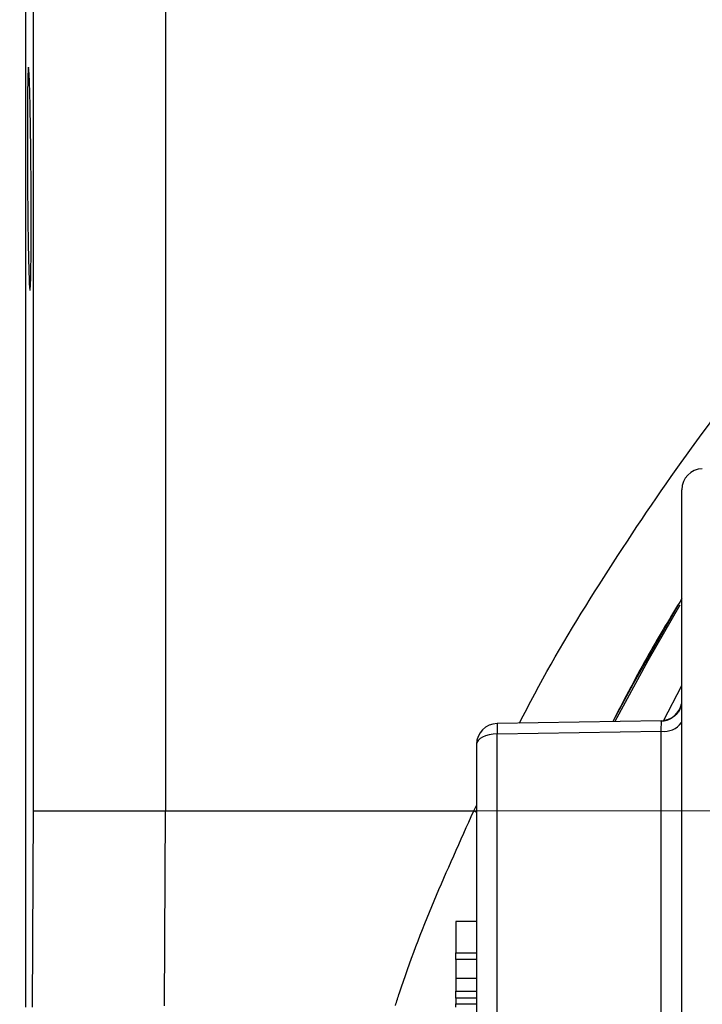
# Model space of a CAD drawing. Units: inches. Extents: x 0.8 to 23.2, y 0.3 to 17.7.
# Drawn here: x 17.9 to 18.4, y 9.4 to 10.1 of the extents above; entities that cross this region are included whole.
import ezdxf

# ---------------------------------------------------------------- set-up
doc = ezdxf.new("R2010")
doc.units = ezdxf.units.IN
doc.header["$MEASUREMENT"] = 0
doc.linetypes.add('CENTERX2', pattern=[0.8, 0.5, -0.1, 0.1, -0.1])
doc.layers.add('SLD-0', color=7, linetype='Continuous')

msp = doc.modelspace()

# ---------------------------------------------------------------- linework, layer by layer
at = {"color": 8, "linetype": 'Continuous', "lineweight": 25}
for p, q in [((17.89222, 10.89863), (17.89222, 9.41441)), ((17.89792, 9.55557), (17.89792, 10.57141)), ((17.9929, 10.47807), (17.9929, 9.55557)), ((18.35074, 9.62017), (18.36391, 9.64563)), ((18.21445, 9.55557), (18.21641, 9.55935)), ((17.89717, 9.41446), (17.89792, 9.55557)), ((17.99217, 9.41529), (17.9929, 9.55557)), ((18.21445, 9.55557), (18.21641, 9.55467))]:
    msp.add_line(p, q, dxfattribs=at)
at = {"color": 7, "linetype": 'Continuous', "lineweight": 25}
for p, q in [((18.34917, 9.62038), (18.23115, 9.61832)), ((18.23115, 9.61083), (18.34917, 9.61289)), ((18.23115, 9.18807), (18.23115, 9.61083)), ((18.34917, 9.18807), (18.34917, 9.61289)), ((18.21641, 9.60333), (18.21641, 9.18057)), ((17.89792, 9.55557), (17.9929, 9.55557)), ((17.9929, 9.55557), (18.21445, 9.55557)), ((18.21641, 9.47596), (18.20141, 9.47596)), ((18.20141, 9.47596), (18.20141, 9.45346)), ((18.20141, 9.44859), (18.20141, 9.45346)), ((18.20141, 9.45346), (18.21641, 9.45346)), ((18.21641, 9.44859), (18.20141, 9.44859)), ((18.20141, 9.44859), (18.20141, 9.43495)), ((18.21641, 9.43495), (18.20141, 9.43495)), ((18.20141, 9.43495), (18.20141, 9.42586)), ((18.20141, 9.42586), (18.21641, 9.42586)), ((18.20141, 9.42099), (18.20141, 9.42586)), ((18.21641, 9.42099), (18.20141, 9.42099)), ((18.20141, 9.42099), (18.20141, 9.41688)), ((18.20141, 9.41688), (18.21641, 9.41688)), ((18.20141, 9.41449), (18.20141, 9.41688))]:
    msp.add_line(p, q, dxfattribs=at)
at = {"color": 7, "linetype": 'Continuous', "lineweight": 25, "flags": 128}
for points in [[(18.36252, 9.7055), (18.32892, 9.6469), (18.31437, 9.61978)], [(18.36261, 9.70334), (18.33942, 9.66337), (18.31572, 9.6198)], [(18.23115, 9.61083), (18.22826, 9.61066), (18.22549, 9.61022), (18.22294, 9.60952), (18.22071, 9.60858), (18.21888, 9.60745), (18.21753, 9.60617), (18.21669, 9.60477), (18.21641, 9.60333)]]:
    msp.add_lwpolyline(points, dxfattribs=at)
at = {"color": 7, "linetype": 'Continuous', "lineweight": 25}
for centre, radius, start, end in [((19.86416, 8.80557), 1.75065, 175.41315, 90), ((18.37891, 9.78645), 0.015, 91, 180), ((18.34891, 9.63538), 0.015, 271, 349.15714), ((18.23141, 9.60333), 0.015, 91, 180), ((18.2514, 9.61691), 0.0203, 176.00842, 181.68409), ((18.74125, 9.61733), 0.51015, 180.11429, 180.73078)]:
    msp.add_arc(centre, radius, start, end, dxfattribs=at)
at = {"color": 8, "linetype": 'Continuous', "lineweight": 25}
msp.add_arc((18.35148, 9.6276), 0.01489, 261.0938, 324.96551, dxfattribs=at)
for points, knots in [([(18.24721, 9.6186), (18.25084, 9.62567), (18.26937, 9.66173), (18.30796, 9.72481), (18.36361, 9.80798), (18.41901, 9.88045), (18.47209, 9.94336), (18.52182, 9.99757), (18.57502, 10.05094), (18.63174, 10.10311), (18.69257, 10.15472), (18.73497, 10.18679), (18.75699, 10.20345)], [0, 0, 0, 0, 0.0286339, 0.1460611, 0.267966, 0.3954368, 0.4856471, 0.5794894, 0.6779206, 0.7795944, 0.8854949, 1, 1, 1, 1]), ([(18.15809, 9.41557), (18.15905, 9.41862), (18.17426, 9.46659), (18.19502, 9.51254), (18.21445, 9.55557)], [0, 0, 0, 0, 0.0636865, 1, 1, 1, 1])]:
    msp.add_open_spline(points, degree=3, knots=knots, dxfattribs=at)
at = {"color": 7, "linetype": 'Continuous', "lineweight": 25}
for points, knots in [([(17.89542, 9.92979), (17.89527, 9.93068), (17.89496, 9.93245), (17.89449, 9.94628), (17.89407, 9.96665), (17.89375, 9.99208), (17.89356, 10.01948), (17.89351, 10.04583), (17.89361, 10.06813), (17.89385, 10.08388), (17.89413, 10.0896), (17.89445, 10.09069), (17.8948, 10.08715), (17.89528, 10.07383), (17.89572, 10.05333), (17.89607, 10.02793), (17.89629, 10.00052), (17.89635, 9.97418), (17.89623, 9.95187), (17.89596, 9.93618), (17.89566, 9.93027), (17.89547, 9.92988), (17.89542, 9.92979)], [0, 0, 0, 0, 0.053698, 0.107395, 0.161094, 0.214786, 0.268472, 0.322151, 0.375827, 0.429503, 0.483183, 0.499999, 0.553695, 0.607392, 0.661091, 0.714786, 0.768473, 0.822151, 0.875825, 0.929499, 0.983181, 1, 1, 1, 1]), ([(18.36391, 8.57468), (18.36391, 8.57555), (18.36391, 8.57732), (18.36391, 8.59186), (18.36391, 8.61383), (18.36391, 8.64161), (18.36391, 8.67268), (18.36391, 8.70942), (18.36391, 8.75138), (18.36391, 8.79791), (18.36391, 8.84826), (18.36391, 8.90153), (18.36391, 8.9625), (18.36391, 9.03093), (18.36391, 9.10591), (18.36391, 9.18057), (18.36391, 9.25522), (18.36391, 9.3302), (18.36391, 9.39863), (18.36391, 9.4596), (18.36391, 9.51288), (18.36391, 9.56322), (18.36391, 9.60976), (18.36391, 9.65171), (18.36391, 9.68846), (18.36391, 9.71953), (18.36391, 9.74731), (18.36391, 9.76927), (18.36391, 9.78382), (18.36391, 9.78558), (18.36391, 9.78645)], [0, 0, 0, 0, 0.038815, 0.078833, 0.119976, 0.151888, 0.184304, 0.217064, 0.25, 0.282936, 0.315696, 0.348112, 0.380024, 0.421165, 0.461184, 0.5, 0.538814, 0.578832, 0.619976, 0.651888, 0.684304, 0.717064, 0.75, 0.782936, 0.815696, 0.848112, 0.880024, 0.921165, 0.961184, 1, 1, 1, 1]), ([(18.36391, 9.70814), (18.35599, 9.69508), (18.33857, 9.66638), (18.32289, 9.63622), (18.31434, 9.61978)], [0, 0, 0, 0, 0.454931, 1, 1, 1, 1]), ([(18.36291, 9.62978), (18.36224, 9.62839), (18.36089, 9.62558), (18.35741, 9.62243), (18.35336, 9.62038), (18.35047, 9.62004), (18.34908, 9.61987)], [0, 0, 0, 0, 0.256364, 0.51577, 0.766818, 1, 1, 1, 1]), ([(18.36367, 9.63273), (18.36347, 9.63179), (18.36308, 9.62994), (18.36207, 9.62771), (18.36158, 9.62662)], [0, 0, 0, 0, 0.510612, 1, 1, 1, 1]), ([(18.34917, 9.61289), (18.34918, 9.61397), (18.34921, 9.61614), (18.34921, 9.61851), (18.34921, 9.62009), (18.34918, 9.62029), (18.34917, 9.62038)], [0, 0, 0, 0, 0.25002, 0.500031, 0.749992, 1, 1, 1, 1])]:
    msp.add_open_spline(points, degree=3, knots=knots, dxfattribs=at)
at = {"layer": 'SLD-0', "linetype": 'CENTERX2', "lineweight": 18}
msp.add_line((17.36416, 9.55557), (22.34902, 9.55557), dxfattribs=at)

doc.saveas('drawing.dxf')
